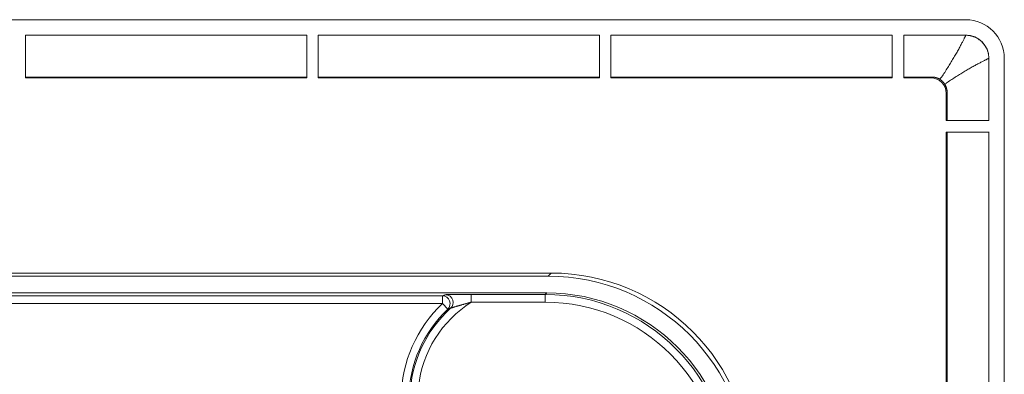
# Model space of a CAD drawing. Units: millimetres. Extents: x 81 to 778, y 72 to 1120.
# Drawn here: x 478 to 541, y 272 to 295 of the extents above; entities that cross this region are included whole.
import ezdxf

# ---------------------------------------------------------------- set-up
doc = ezdxf.new("R2010")
doc.units = ezdxf.units.MM
doc.header["$LTSCALE"] = 12
doc.layers.add('1', color=7, linetype='Continuous')

msp = doc.modelspace()

# ---------------------------------------------------------------- linework, layer by layer
at = {"layer": '1', "color": 7, "linetype": 'Continuous', "lineweight": 18}
for p, q in [((321.14, 294.555), (538.94, 294.555)), ((477.913, 293.555), (496.167, 293.555)), ((477.913, 290.79), (477.913, 293.555)), ((496.167, 293.555), (496.167, 290.79)), ((496.913, 293.555), (515.167, 293.555)), ((496.913, 290.79), (496.913, 293.555)), ((515.167, 293.555), (515.167, 290.79)), ((515.913, 293.555), (534.167, 293.555)), ((515.913, 290.79), (515.913, 293.555)), ((534.167, 293.555), (534.167, 290.79)), ((534.913, 290.79), (534.913, 293.555)), ((534.913, 293.555), (538.94, 293.555)), ((540.44, 288.027), (540.44, 292.055)), ((541.44, 292.055), (541.44, 74.255)), ((477.913, 290.844), (496.167, 290.844)), ((477.913, 290.79), (496.167, 290.79)), ((496.913, 290.844), (515.167, 290.844)), ((496.913, 290.79), (515.167, 290.79)), ((515.913, 290.844), (534.167, 290.844)), ((515.913, 290.79), (534.167, 290.79)), ((534.913, 290.844), (536.729, 290.844)), ((534.913, 290.79), (536.676, 290.79)), ((537.675, 288.027), (537.675, 289.79)), ((537.729, 288.027), (537.729, 289.844)), ((540.44, 288.027), (537.675, 288.027)), ((537.675, 269.027), (537.675, 287.282)), ((537.675, 287.282), (540.44, 287.282)), ((537.729, 269.028), (537.729, 287.282)), ((540.44, 269.027), (540.44, 287.282)), ((348.047, 278.146), (512.033, 278.146)), ((348.247, 277.945), (511.832, 277.945)), ((454.158, 276.859), (511.746, 276.859))]:
    msp.add_line(p, q, dxfattribs=at)
at = {"layer": '1', "color": 7, "linetype": 'Continuous', "lineweight": 13}
for p, q in [((536.729, 290.844), (536.676, 290.79)), ((537.675, 289.79), (537.729, 289.844)), ((512.033, 278.146), (511.832, 277.945)), ((511.645, 276.758), (506.847, 276.758)), ((506.847, 276.258), (506.847, 276.758)), ((511.746, 276.859), (511.645, 276.758)), ((511.645, 276.258), (511.645, 276.758)), ((504.976, 276.663), (455.642, 276.663)), ((455.642, 276.163), (504.976, 276.163)), ((504.976, 276.163), (504.976, 276.663)), ((504.976, 276.163), (505.318, 275.8)), ((506.847, 276.258), (511.645, 276.258))]:
    msp.add_line(p, q, dxfattribs=at)
at = {"layer": '1', "color": 7, "linetype": 'Continuous', "lineweight": 18}
for points in [[(496.169, 293.545), (477.911, 293.545)], [(496.911, 293.545), (515.169, 293.545)], [(515.911, 293.545), (534.169, 293.545)], [(534.911, 293.545), (538.937, 293.545)], [(540.432, 292.052), (540.431, 292.099), (540.429, 292.145), (540.425, 292.192), (540.419, 292.238), (540.412, 292.285), (540.404, 292.331), (540.394, 292.376), (540.383, 292.422), (540.37, 292.467), (540.356, 292.512), (540.341, 292.556), (540.324, 292.6), (540.306, 292.643), (540.286, 292.685), (540.266, 292.727), (540.244, 292.769), (540.22, 292.809), (540.196, 292.849), (540.17, 292.889), (540.143, 292.927), (540.114, 292.964), (540.085, 293.001), (540.054, 293.037), (540.023, 293.071), (539.99, 293.105), (539.956, 293.138), (539.922, 293.169), (539.886, 293.2), (539.849, 293.229), (539.812, 293.257), (539.774, 293.285), (539.735, 293.31), (539.695, 293.335), (539.654, 293.358), (539.613, 293.38), (539.571, 293.401), (539.528, 293.421), (539.485, 293.439), (539.441, 293.456), (539.397, 293.471), (539.352, 293.485), (539.307, 293.498), (539.261, 293.509), (539.216, 293.519), (539.17, 293.527), (539.124, 293.534), (539.077, 293.54), (539.03, 293.544), (538.984, 293.546), (538.937, 293.547)], [(540.432, 288.026), (540.432, 292.052)], [(537.239, 290.705), (537.23, 290.711), (537.221, 290.716), (537.211, 290.721), (537.202, 290.726), (537.192, 290.731), (537.183, 290.736), (537.173, 290.741), (537.164, 290.745), (537.154, 290.75), (537.145, 290.754), (537.135, 290.759), (537.125, 290.763), (537.115, 290.767), (537.106, 290.771), (537.096, 290.775), (537.086, 290.779), (537.076, 290.783), (537.066, 290.786), (537.056, 290.79), (537.046, 290.793), (537.036, 290.796), (537.026, 290.8), (537.015, 290.803), (537.005, 290.806), (536.995, 290.808), (536.985, 290.811), (536.974, 290.814), (536.964, 290.816), (536.953, 290.819), (536.943, 290.821), (536.932, 290.823), (536.922, 290.826), (536.911, 290.828), (536.901, 290.829), (536.89, 290.831), (536.879, 290.833), (536.869, 290.834), (536.858, 290.836), (536.847, 290.837), (536.837, 290.838), (536.826, 290.839), (536.815, 290.84), (536.805, 290.841), (536.794, 290.842), (536.783, 290.843), (536.773, 290.843), (536.762, 290.844), (536.751, 290.844), (536.74, 290.844), (536.729, 290.844)], [(537.591, 290.354), (537.585, 290.363), (537.58, 290.371), (537.575, 290.38), (537.569, 290.388), (537.564, 290.397), (537.558, 290.405), (537.553, 290.413), (537.547, 290.421), (537.541, 290.43), (537.535, 290.438), (537.53, 290.446), (537.524, 290.454), (537.517, 290.462), (537.511, 290.469), (537.505, 290.477), (537.499, 290.485), (537.492, 290.493), (537.486, 290.5), (537.479, 290.508), (537.472, 290.515), (537.466, 290.523), (537.459, 290.53), (537.452, 290.537), (537.445, 290.544), (537.438, 290.552), (537.431, 290.559), (537.423, 290.566), (537.416, 290.573), (537.409, 290.58), (537.401, 290.586), (537.394, 290.593), (537.386, 290.6), (537.378, 290.606), (537.371, 290.613), (537.363, 290.619), (537.355, 290.626), (537.347, 290.632), (537.339, 290.638), (537.331, 290.644), (537.323, 290.65), (537.315, 290.656), (537.307, 290.662), (537.299, 290.668), (537.29, 290.673), (537.282, 290.679), (537.273, 290.684), (537.265, 290.69), (537.256, 290.695), (537.248, 290.7), (537.239, 290.705)], [(537.729, 289.844), (537.729, 289.855), (537.729, 289.866), (537.729, 289.877), (537.728, 289.887), (537.728, 289.898), (537.727, 289.909), (537.726, 289.919), (537.726, 289.93), (537.725, 289.941), (537.724, 289.951), (537.722, 289.962), (537.721, 289.972), (537.72, 289.983), (537.718, 289.994), (537.717, 290.004), (537.715, 290.015), (537.713, 290.025), (537.711, 290.035), (537.709, 290.046), (537.707, 290.056), (537.704, 290.067), (537.702, 290.077), (537.699, 290.087), (537.697, 290.098), (537.694, 290.108), (537.691, 290.118), (537.688, 290.129), (537.685, 290.139), (537.682, 290.149), (537.679, 290.159), (537.675, 290.169), (537.672, 290.18), (537.668, 290.19), (537.664, 290.2), (537.66, 290.21), (537.657, 290.22), (537.652, 290.23), (537.648, 290.24), (537.644, 290.249), (537.64, 290.259), (537.635, 290.269), (537.631, 290.279), (537.626, 290.288), (537.621, 290.298), (537.616, 290.307), (537.611, 290.317), (537.606, 290.326), (537.601, 290.335), (537.596, 290.345), (537.591, 290.354)], [(540.432, 269.026), (540.432, 287.284)], [(506.847, 276.758), (506.805, 276.758), (506.762, 276.758), (506.72, 276.758), (506.677, 276.758), (506.635, 276.757), (506.593, 276.757), (506.55, 276.757), (506.508, 276.757), (506.466, 276.757), (506.424, 276.757), (506.382, 276.757), (506.34, 276.757), (506.298, 276.757), (506.256, 276.757), (506.215, 276.756), (506.173, 276.756), (506.132, 276.756), (506.091, 276.756), (506.05, 276.756), (506.01, 276.755), (505.97, 276.755), (505.93, 276.755), (505.891, 276.755), (505.852, 276.754), (505.813, 276.754), (505.775, 276.754), (505.737, 276.753), (505.699, 276.753), (505.662, 276.753), (505.626, 276.752), (505.591, 276.752), (505.556, 276.752), (505.522, 276.751), (505.489, 276.751), (505.457, 276.75), (505.427, 276.75), (505.397, 276.749), (505.368, 276.749), (505.341, 276.748), (505.316, 276.747), (505.292, 276.747), (505.27, 276.746), (505.25, 276.745), (505.232, 276.745), (505.216, 276.744), (505.202, 276.743), (505.191, 276.743), (505.183, 276.742), (505.177, 276.741), (505.173, 276.74)]]:
    msp.add_lwpolyline(points, dxfattribs=at)
at = {"layer": '1', "color": 7, "linetype": 'Continuous', "lineweight": 13}
for points in [[(538.936, 293.547), (538.932, 293.538), (538.927, 293.526), (538.92, 293.511), (538.911, 293.492), (538.901, 293.471), (538.889, 293.447), (538.876, 293.419), (538.861, 293.389), (538.845, 293.356), (538.827, 293.32), (538.808, 293.281), (538.788, 293.241), (538.766, 293.197), (538.743, 293.152), (538.718, 293.104), (538.692, 293.055), (538.665, 293.002), (538.637, 292.948), (538.607, 292.892), (538.577, 292.835), (538.545, 292.776), (538.512, 292.715), (538.479, 292.653), (538.444, 292.59), (538.409, 292.525), (538.372, 292.46), (538.334, 292.393), (538.295, 292.325), (538.255, 292.255), (538.214, 292.185), (538.171, 292.114), (538.128, 292.042), (538.085, 291.97), (538.04, 291.898), (537.996, 291.825), (537.95, 291.751), (537.904, 291.677), (537.858, 291.603), (537.811, 291.528), (537.764, 291.452), (537.717, 291.376), (537.669, 291.3), (537.621, 291.223), (537.572, 291.146), (537.522, 291.069), (537.473, 290.991), (537.422, 290.913), (537.37, 290.836), (537.304, 290.771), (537.239, 290.705)], [(538.94, 293.555), (538.94, 293.555), (538.94, 293.555), (538.94, 293.555), (538.94, 293.555), (538.94, 293.555), (538.94, 293.555), (538.94, 293.555), (538.94, 293.554), (538.94, 293.554), (538.94, 293.554), (538.94, 293.554), (538.94, 293.554), (538.94, 293.554), (538.94, 293.554), (538.94, 293.554), (538.94, 293.554), (538.94, 293.554), (538.94, 293.553), (538.94, 293.553), (538.939, 293.553), (538.939, 293.553), (538.939, 293.553), (538.939, 293.553), (538.939, 293.552), (538.939, 293.552), (538.939, 293.552), (538.939, 293.552), (538.939, 293.552), (538.939, 293.551), (538.939, 293.551), (538.939, 293.551), (538.939, 293.551), (538.939, 293.55), (538.939, 293.55), (538.939, 293.55), (538.939, 293.55), (538.938, 293.549), (538.938, 293.549), (538.938, 293.549), (538.938, 293.548), (538.938, 293.548), (538.938, 293.548), (538.938, 293.547), (538.938, 293.547), (538.938, 293.547), (538.938, 293.546), (538.938, 293.546), (538.938, 293.546), (538.937, 293.545), (538.937, 293.545)], [(537.729, 290.493), (537.805, 290.541), (537.879, 290.589), (537.954, 290.637), (538.028, 290.684), (538.102, 290.731), (538.175, 290.778), (538.249, 290.824), (538.321, 290.869), (538.394, 290.914), (538.465, 290.959), (538.537, 291.004), (538.608, 291.048), (538.678, 291.091), (538.749, 291.134), (538.818, 291.177), (538.888, 291.219), (538.956, 291.261), (539.025, 291.302), (539.093, 291.342), (539.16, 291.381), (539.226, 291.419), (539.291, 291.457), (539.355, 291.493), (539.418, 291.527), (539.479, 291.561), (539.54, 291.594), (539.599, 291.626), (539.657, 291.658), (539.714, 291.688), (539.769, 291.718), (539.823, 291.746), (539.875, 291.773), (539.925, 291.8), (539.974, 291.825), (540.02, 291.849), (540.065, 291.871), (540.107, 291.893), (540.147, 291.913), (540.185, 291.932), (540.22, 291.95), (540.254, 291.966), (540.285, 291.981), (540.313, 291.995), (540.338, 292.007), (540.361, 292.018), (540.381, 292.027), (540.398, 292.035), (540.412, 292.042), (540.424, 292.047), (540.432, 292.051)], [(540.43, 292.052), (540.43, 292.052), (540.431, 292.052), (540.431, 292.053), (540.431, 292.053), (540.432, 292.053), (540.432, 292.053), (540.433, 292.053), (540.433, 292.053), (540.433, 292.053), (540.433, 292.053), (540.434, 292.053), (540.434, 292.053), (540.434, 292.053), (540.435, 292.053), (540.435, 292.054), (540.435, 292.054), (540.436, 292.054), (540.436, 292.054), (540.436, 292.054), (540.436, 292.054), (540.436, 292.054), (540.437, 292.054), (540.437, 292.054), (540.437, 292.054), (540.437, 292.054), (540.438, 292.054), (540.438, 292.054), (540.438, 292.054), (540.438, 292.054), (540.438, 292.054), (540.438, 292.054), (540.439, 292.054), (540.439, 292.054), (540.439, 292.054), (540.439, 292.055), (540.439, 292.055), (540.439, 292.055), (540.439, 292.055), (540.439, 292.055), (540.439, 292.055), (540.44, 292.055), (540.44, 292.055), (540.44, 292.055), (540.44, 292.055), (540.44, 292.055), (540.44, 292.055), (540.44, 292.055), (540.44, 292.055), (540.44, 292.055), (540.44, 292.055)], [(537.729, 290.493), (537.727, 290.49), (537.724, 290.487), (537.721, 290.484), (537.718, 290.482), (537.715, 290.479), (537.713, 290.476), (537.71, 290.473), (537.707, 290.471), (537.704, 290.468), (537.702, 290.465), (537.699, 290.462), (537.696, 290.459), (537.693, 290.457), (537.69, 290.454), (537.688, 290.451), (537.685, 290.448), (537.682, 290.446), (537.679, 290.443), (537.677, 290.44), (537.674, 290.437), (537.671, 290.434), (537.668, 290.432), (537.665, 290.429), (537.663, 290.426), (537.66, 290.423), (537.657, 290.421), (537.654, 290.418), (537.652, 290.415), (537.649, 290.412), (537.646, 290.41), (537.643, 290.407), (537.64, 290.404), (537.638, 290.401), (537.635, 290.398), (537.632, 290.396), (537.629, 290.393), (537.627, 290.39), (537.624, 290.387), (537.621, 290.385), (537.618, 290.382), (537.616, 290.379), (537.613, 290.376), (537.61, 290.373), (537.607, 290.371), (537.604, 290.368), (537.602, 290.365), (537.599, 290.362), (537.596, 290.36), (537.593, 290.357), (537.591, 290.354)], [(505.173, 276.74), (505.169, 276.739), (505.165, 276.737), (505.161, 276.736), (505.157, 276.734), (505.153, 276.733), (505.149, 276.731), (505.145, 276.73), (505.141, 276.728), (505.137, 276.727), (505.133, 276.725), (505.129, 276.723), (505.125, 276.722), (505.121, 276.72), (505.117, 276.719), (505.113, 276.717), (505.109, 276.716), (505.105, 276.714), (505.101, 276.713), (505.097, 276.711), (505.093, 276.71), (505.089, 276.708), (505.086, 276.707), (505.082, 276.705), (505.078, 276.703), (505.074, 276.702), (505.07, 276.7), (505.066, 276.699), (505.062, 276.697), (505.058, 276.696), (505.054, 276.694), (505.05, 276.693), (505.046, 276.691), (505.042, 276.69), (505.038, 276.688), (505.034, 276.686), (505.03, 276.685), (505.026, 276.683), (505.023, 276.682), (505.019, 276.68), (505.015, 276.679), (505.011, 276.677), (505.007, 276.676), (505.003, 276.674), (504.999, 276.673), (504.995, 276.671), (504.991, 276.67), (504.987, 276.668), (504.983, 276.666), (504.98, 276.665), (504.976, 276.663)], [(505.508, 275.869), (505.512, 275.871), (505.521, 275.874), (505.533, 275.878), (505.548, 275.883), (505.566, 275.889), (505.586, 275.895), (505.607, 275.902), (505.629, 275.909), (505.653, 275.917), (505.678, 275.924), (505.703, 275.932), (505.729, 275.94), (505.755, 275.948), (505.782, 275.956), (505.809, 275.964), (505.837, 275.973), (505.865, 275.981), (505.893, 275.989), (505.922, 275.998), (505.951, 276.006), (505.979, 276.015), (506.008, 276.023), (506.037, 276.032), (506.067, 276.041), (506.096, 276.049), (506.125, 276.058), (506.155, 276.066), (506.184, 276.075), (506.214, 276.083), (506.244, 276.092), (506.274, 276.1), (506.304, 276.109), (506.334, 276.117), (506.364, 276.126), (506.394, 276.134), (506.424, 276.143), (506.454, 276.151), (506.484, 276.159), (506.514, 276.168), (506.544, 276.176), (506.575, 276.184), (506.605, 276.193), (506.635, 276.201), (506.665, 276.209), (506.696, 276.217), (506.726, 276.225), (506.756, 276.234), (506.787, 276.242), (506.817, 276.25), (506.847, 276.258)], [(505.318, 275.8), (505.322, 275.801), (505.326, 275.802), (505.33, 275.804), (505.333, 275.805), (505.337, 275.806), (505.341, 275.808), (505.345, 275.809), (505.348, 275.811), (505.352, 275.812), (505.356, 275.813), (505.36, 275.815), (505.363, 275.816), (505.367, 275.818), (505.371, 275.819), (505.375, 275.82), (505.378, 275.822), (505.382, 275.823), (505.386, 275.824), (505.39, 275.826), (505.393, 275.827), (505.397, 275.829), (505.401, 275.83), (505.405, 275.831), (505.408, 275.833), (505.412, 275.834), (505.416, 275.836), (505.42, 275.837), (505.424, 275.838), (505.427, 275.84), (505.431, 275.841), (505.435, 275.842), (505.439, 275.844), (505.443, 275.845), (505.446, 275.847), (505.45, 275.848), (505.454, 275.849), (505.458, 275.851), (505.462, 275.852), (505.465, 275.854), (505.469, 275.855), (505.473, 275.856), (505.477, 275.858), (505.481, 275.859), (505.485, 275.86), (505.488, 275.862), (505.492, 275.863), (505.496, 275.865), (505.5, 275.866), (505.504, 275.867), (505.508, 275.869)]]:
    msp.add_lwpolyline(points, dxfattribs=at)
at = {"layer": '1', "color": 7, "linetype": 'Continuous', "lineweight": 18}
for centre, radius, start, end in [((538.94, 292.055), 2.5, 0, 90), ((538.94, 292.055), 1.5, 0, 90), ((430.04, 183.155), 93.053, 39.72733, 140.27267), ((510.827, 269.952), 8.033, 133.28986, 225), ((430.04, 183.155), 94.791, 39.71953, 75.41687), ((430.04, 183.155), 94.986, 39.77767, 74.53055)]:
    msp.add_arc(centre, radius, start, end, dxfattribs=at)
at = {"layer": '1', "color": 7, "linetype": 'Continuous', "lineweight": 13}
for centre, radius, start, end in [((430.04, 183.155), 92.983, 39.70609, 140.29391), ((510.827, 269.952), 8.533, 133.28986, 225), ((510.827, 269.952), 7.456, 122.25634, 225), ((430.04, 183.155), 92.483, 39.70564, 205.34952), ((510.827, 269.952), 7.956, 131.95679, 225), ((430.04, 183.155), 95.486, 39.77775, 74.53055)]:
    msp.add_arc(centre, radius, start, end, dxfattribs=at)
at = {"layer": '1', "color": 7, "linetype": 'Continuous', "lineweight": 18}
for centre, major_axis, ratio, start_param, end_param in [((536.675, 289.79), (-0.707, -0.707), 0.999695, 2.356347, 3.926839), ((512.029, 265.144), (-9.195, -9.195), 0.999695, 2.356347, 3.926839), ((511.828, 264.943), (-9.195, -9.195), 0.999695, 2.356347, 3.926839), ((511.742, 264.857), (8.488, 8.488), 0.999695, 5.497939, 7.068431), ((505.173, 276.241), (-0.179, 0.467), 0.998814, 3.508132, 4.624667)]:
    msp.add_ellipse(centre, major_axis=major_axis, ratio=ratio, start_param=start_param, end_param=end_param, dxfattribs=at)
at = {"layer": '1', "color": 7, "linetype": 'Continuous', "lineweight": 13}
for centre, major_axis, ratio, start_param, end_param in [((505.173, 276.241), (-0.179, 0.467), 0.998814, 4.624666, 5.916646), ((511.641, 264.756), (-8.488, -8.488), 0.999721, 2.356347, 3.926839), ((504.976, 276.163), (-0.184, 0.465), 0.998882, 3.519752, 5.905026), ((511.641, 264.756), (8.134, 8.134), 0.999695, 5.497939, 7.068431)]:
    msp.add_ellipse(centre, major_axis=major_axis, ratio=ratio, start_param=start_param, end_param=end_param, dxfattribs=at)

doc.saveas('drawing.dxf')
